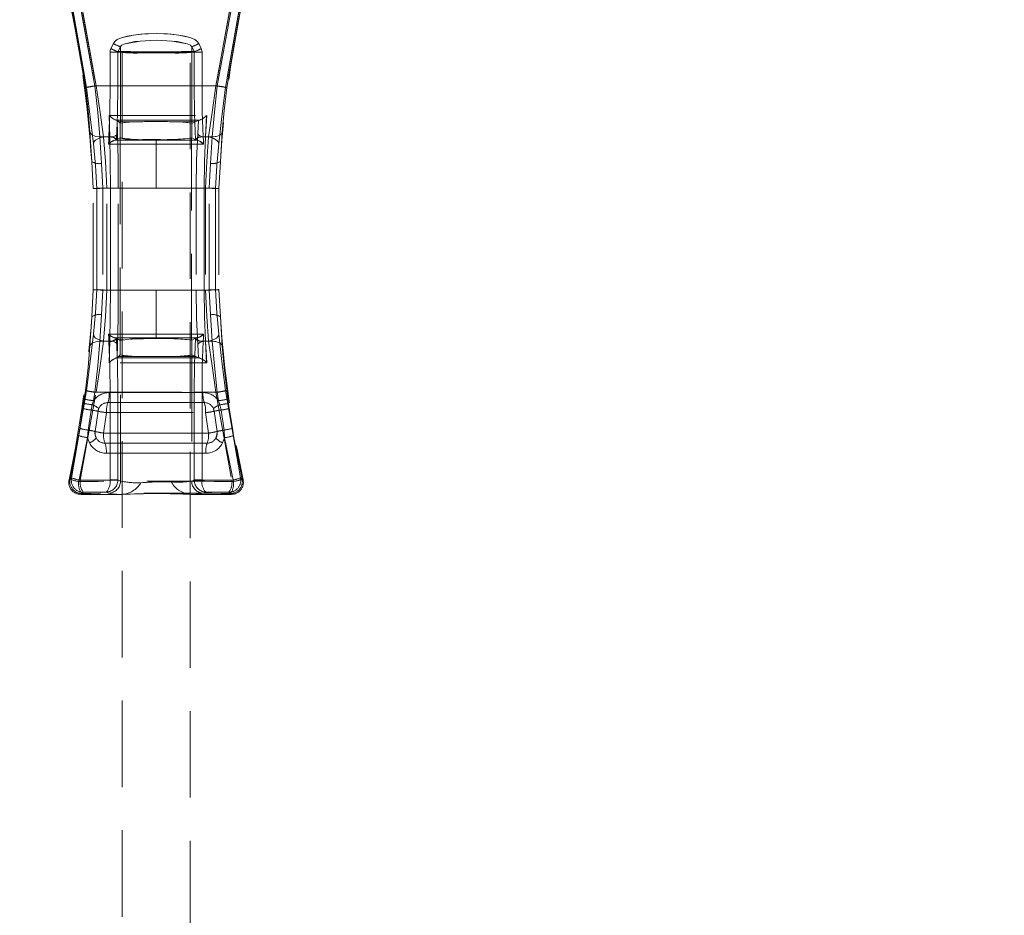
# Model space of a CAD drawing. Units: millimetres. Extents: x -33 to 507, y -3 to 297.
# Drawn here: x 162 to 177, y 233 to 246 of the extents above; entities that cross this region are included whole.
import ezdxf

# ---------------------------------------------------------------- set-up
doc = ezdxf.new("R2010")
doc.units = ezdxf.units.MM
doc.linetypes.add('HIDDEN', pattern=[1.905, 1.27, -0.635])
doc.layers.add('FORMAT', color=7, linetype='Continuous')
doc.styles.add('SLDTEXTSTYLE3', font='TXT', dxfattribs={"width": 0.75})
doc.dimstyles.new('SLDDIMSTYLE0', dxfattribs={"dimtxt": 3, "dimasz": 3, "dimexe": 0, "dimexo": 0.0625, "dimgap": 0.75, "dimtad": 2, "dimlfac": 10, "dimrnd": 1e-09, "dimzin": 12, "dimdsep": 46, "dimtxsty": 'SLDTEXTSTYLE3', "dimsah": 1, "dimcen": 0.09, "dimadec": 0, "dimazin": 3, "dimtfac": 1, "dimtofl": 0, "dimtmove": 0, "dimatfit": 3, "dimfxl": 0, "dimfrac": 2, "dimtolj": 1, "dimtzin": 12, "dimarcsym": 0})

# ---------------------------------------------------------------- blocks, each defined once
blk = doc.blocks.new('_D')
at = {"layer": 'FORMAT'}
for p, q in [((153.404, 248.784), (153.404, 261.123)), ((253.404, 245.494), (253.404, 261.123)), ((153.404, 260.123), (253.404, 260.123))]:
    blk.add_line(p, q, dxfattribs=at)
for points in [[(153.404, 260.123), (156.404, 259.373), (156.404, 260.873)], [(253.404, 260.123), (250.404, 260.873), (250.404, 259.373)]]:
    blk.add_solid(points, dxfattribs=at)
at = {"layer": 'FORMAT', "insert": (198.764, 263.99, 0.01), "char_height": 3, "attachment_point": 1, "style": 'SLDTEXTSTYLE3'}
blk.add_mtext('1000', dxfattribs=at)

msp = doc.modelspace()

# ---------------------------------------------------------------- linework, layer by layer
at = {"color": 7, "linetype": 'HIDDEN', "lineweight": 0}
for p, q in [((163.0804, 244.9019), (162.838, 246.2795)), ((163.0804, 244.9019), (162.838, 246.2795)), ((163.0987, 244.902), (162.8526, 246.2978)), ((162.8526, 246.2978), (163.0987, 244.902)), ((163.2386, 244.925), (162.9934, 246.2758)), ((162.9934, 246.2758), (163.2386, 244.925)), ((164.9983, 244.925), (165.2436, 246.2758)), ((165.2436, 246.2758), (164.9984, 244.925)), ((165.3844, 246.2978), (165.1383, 244.902)), ((165.1383, 244.902), (165.3844, 246.2978)), ((165.1566, 244.9019), (165.399, 246.2795)), ((165.3989, 246.2795), (165.1566, 244.9019)), ((163.2195, 244.925), (162.9792, 246.2525)), ((162.9793, 246.2525), (163.2196, 244.925)), ((165.0174, 244.925), (165.2577, 246.2525)), ((165.0174, 244.925), (165.2577, 246.2525)), ((163.4556, 245.473), (163.4922, 245.5461)), ((163.4923, 245.5461), (163.4557, 245.473)), ((164.7813, 245.473), (164.7447, 245.5461)), ((164.7447, 245.5461), (164.7813, 245.473)), ((163.4433, 245.4208), (163.4433, 244.925)), ((163.4433, 245.4208), (163.5579, 245.4208)), ((163.4433, 244.925), (163.4433, 245.4208)), ((163.5579, 245.4208), (163.4433, 245.4208)), ((163.5936, 245.4208), (163.5579, 245.4208)), ((163.5579, 245.4208), (163.5579, 244.925)), ((163.5579, 244.925), (163.5579, 245.4208)), ((163.5936, 245.4208), (163.5579, 245.4208)), ((163.5955, 245.5018), (163.5597, 245.4287)), ((163.5955, 245.5018), (163.5597, 245.4287)), ((163.5955, 245.4287), (163.5597, 245.4287)), ((163.5597, 245.4287), (163.5955, 245.4287)), ((163.5955, 245.5018), (163.5834, 245.5051)), ((163.5955, 245.4195), (163.5936, 245.4208)), ((163.5955, 245.4195), (163.5936, 245.4208)), ((163.5955, 245.5018), (163.5955, 245.4287)), ((163.5955, 245.5018), (163.5955, 245.4287)), ((163.5955, 244.3777), (163.5955, 245.4195)), ((163.5955, 244.3777), (163.5955, 245.4195)), ((163.6185, 245.4195), (164.1185, 245.4195)), ((163.6185, 245.4195), (163.6185, 215.4195)), ((163.9319, 245.4277), (164.3051, 245.4277)), ((163.9319, 245.4277), (164.3051, 245.4277)), ((164.1185, 245.4195), (164.6185, 245.4195)), ((164.6185, 215.4195), (164.6185, 245.4195)), ((164.6415, 245.4287), (164.6415, 245.5018)), ((164.6773, 245.4287), (164.6415, 245.5018)), ((164.6415, 245.4287), (164.6415, 245.5018)), ((164.6773, 245.4287), (164.6415, 245.5018)), ((164.6415, 245.4287), (164.6773, 245.4287)), ((164.6415, 245.4287), (164.6773, 245.4287)), ((164.6434, 245.4208), (164.6415, 245.4195)), ((164.6433, 245.4208), (164.6415, 245.4195)), ((164.6415, 245.4195), (164.6415, 244.3777)), ((164.6415, 245.4195), (164.6415, 244.3777)), ((164.6791, 245.4208), (164.6433, 245.4208)), ((164.6791, 245.4208), (164.6434, 245.4208)), ((164.6791, 244.925), (164.6791, 245.4208)), ((164.6791, 245.4208), (164.7937, 245.4208)), ((164.6791, 245.4208), (164.6791, 244.925)), ((164.7937, 245.4208), (164.6791, 245.4208)), ((164.7937, 244.925), (164.7937, 245.4208)), ((164.7937, 245.4208), (164.7937, 244.925)), ((165.0174, 244.925), (163.2195, 244.925)), ((163.2196, 244.925), (165.0174, 244.925)), ((163.4433, 244.925), (163.2386, 244.925)), ((163.2386, 244.925), (163.4433, 244.925)), ((163.5579, 244.925), (163.4433, 244.925)), ((163.5579, 244.925), (163.4433, 244.925)), ((164.7937, 244.925), (164.6791, 244.925)), ((164.6791, 244.925), (164.7937, 244.925)), ((164.9984, 244.925), (164.7937, 244.925)), ((164.7937, 244.925), (164.9983, 244.925)), ((163.438, 244.175), (163.429, 244.4928)), ((163.4381, 244.175), (163.4291, 244.4928)), ((163.5327, 244.4213), (163.5428, 244.4213)), ((163.5456, 244.4188), (163.551, 244.2243)), ((163.5661, 244.4004), (163.5456, 244.4188)), ((163.5456, 244.4188), (163.551, 244.2243)), ((163.8949, 244.3989), (163.5661, 244.4004)), ((163.5661, 244.4004), (163.593, 244.3762)), ((163.8949, 244.3989), (163.5661, 244.4004)), ((163.5955, 244.3777), (163.593, 244.3762)), ((163.593, 244.1637), (163.593, 244.3762)), ((163.593, 244.1637), (163.593, 244.3762)), ((164.7023, 244.4006), (164.3421, 244.3989)), ((164.7023, 244.4006), (164.3421, 244.3989)), ((164.6461, 244.375), (164.6415, 244.3777)), ((164.6461, 244.375), (164.7023, 244.4006)), ((164.6461, 244.375), (164.6461, 244.1624)), ((164.6462, 244.375), (164.6462, 244.1624)), ((164.7023, 244.4006), (164.7425, 244.419)), ((164.7319, 244.2243), (164.7425, 244.419)), ((164.7319, 244.2243), (164.7425, 244.419)), ((164.7558, 244.4213), (164.7425, 244.419)), ((164.7557, 244.4213), (164.7425, 244.419)), ((164.7475, 244.4213), (164.7557, 244.4213)), ((164.8617, 244.4928), (164.8453, 244.175)), ((164.8616, 244.4928), (164.8453, 244.175)), ((163.147, 244.2452), (163.1739, 243.8166)), ((163.1739, 243.8166), (163.147, 244.2452)), ((165.09, 244.2452), (165.0631, 243.8166)), ((163.198, 244.0739), (163.2102, 244.1066)), ((163.4381, 244.175), (163.294, 244.175)), ((163.294, 244.175), (163.3189, 243.7868)), ((163.294, 244.175), (163.3189, 243.7868)), ((163.438, 244.175), (163.294, 244.175)), ((163.3469, 244.175), (163.4265, 244.175)), ((163.347, 244.175), (163.4265, 244.175)), ((163.4239, 244.125), (163.4214, 244.0706)), ((163.424, 244.125), (163.4215, 244.0706)), ((163.4265, 244.175), (163.4239, 244.125)), ((163.4265, 244.175), (163.424, 244.125)), ((163.4267, 244.1805), (163.4265, 244.175)), ((164.1185, 244.128), (163.5183, 244.1281)), ((164.1185, 244.128), (163.5183, 244.1281)), ((163.5381, 244.1308), (163.5398, 244.1315)), ((163.5398, 244.1315), (163.593, 244.1637)), ((163.593, 244.1637), (163.5935, 244.1632)), ((163.593, 244.1637), (163.5935, 244.1632)), ((163.5935, 244.1632), (163.5935, 241.1867)), ((163.5936, 244.1632), (163.5936, 241.1867)), ((163.9191, 244.1387), (164.1185, 244.1369)), ((164.1185, 244.1369), (164.1185, 244.128)), ((164.1185, 244.128), (164.1185, 244.1369)), ((164.7187, 244.1281), (164.1185, 244.128)), ((164.7187, 244.1281), (164.1185, 244.128)), ((164.1185, 244.128), (164.1185, 244.071)), ((164.1185, 244.128), (164.1185, 244.071)), ((164.64, 244.1596), (164.6461, 244.1624)), ((164.64, 241.1903), (164.64, 244.1596)), ((164.64, 241.1903), (164.64, 244.1596)), ((164.6461, 244.1624), (164.6972, 244.1315)), ((164.6972, 244.1315), (164.6988, 244.1308)), ((164.7069, 244.1293), (164.7187, 244.1281)), ((164.8105, 244.175), (164.8102, 244.1805)), ((164.813, 244.125), (164.8105, 244.175)), ((164.8105, 244.175), (164.89, 244.175)), ((164.813, 244.125), (164.8105, 244.175)), ((164.8105, 244.175), (164.89, 244.175)), ((164.8155, 244.0706), (164.813, 244.125)), ((164.8155, 244.0706), (164.813, 244.125)), ((164.8453, 244.175), (164.943, 244.175)), ((164.8453, 244.175), (164.943, 244.175)), ((164.918, 243.7868), (164.943, 244.175)), ((164.9181, 243.7868), (164.943, 244.175)), ((163.4214, 244.0706), (164.1185, 244.071)), ((163.4215, 244.0706), (164.1185, 244.071)), ((164.1185, 243.425), (164.1185, 244.071)), ((164.1185, 244.071), (164.8155, 244.0706)), ((164.1185, 243.425), (164.1185, 244.071)), ((164.1185, 244.071), (164.8155, 244.0706)), ((163.1969, 243.4176), (163.1739, 243.8166)), ((165.0631, 243.8166), (165.04, 243.4176)), ((163.3189, 243.7868), (163.3392, 243.425)), ((163.3189, 243.7868), (163.3392, 243.425)), ((164.8977, 243.425), (164.918, 243.7868)), ((164.8978, 243.425), (164.9181, 243.7868)), ((163.1969, 241.9323), (163.1969, 243.4176)), ((163.2474, 243.4173), (163.2616, 243.4184)), ((163.2474, 241.9326), (163.2474, 243.4173)), ((163.2474, 243.4173), (163.2474, 241.9326)), ((163.3392, 243.425), (163.4487, 243.425)), ((163.3392, 243.425), (163.3392, 241.925)), ((163.3392, 243.425), (163.4487, 243.425)), ((163.3392, 243.425), (163.3392, 241.925)), ((164.1185, 243.425), (163.3947, 243.425)), ((163.3947, 241.925), (163.3947, 243.425)), ((163.3948, 241.925), (163.3948, 243.425)), ((163.3948, 243.425), (164.1185, 243.425)), ((163.5635, 243.425), (163.4487, 243.425)), ((163.4487, 241.925), (163.4487, 243.425)), ((163.5634, 243.425), (163.4487, 243.425)), ((163.4487, 243.425), (163.4487, 241.925)), ((163.5634, 241.925), (163.5634, 243.425)), ((163.5635, 241.925), (163.5635, 243.425)), ((164.1185, 243.425), (164.8422, 243.425)), ((164.8422, 243.425), (164.1185, 243.425)), ((164.7076, 243.425), (164.7076, 241.925)), ((164.8226, 243.425), (164.7076, 243.425)), ((164.7076, 243.425), (164.7076, 241.925)), ((164.8225, 243.425), (164.7076, 243.425)), ((164.8225, 241.925), (164.8225, 243.425)), ((164.8226, 243.425), (164.8978, 243.425)), ((164.8226, 243.425), (164.8226, 241.925)), ((164.8422, 243.425), (164.8422, 241.925)), ((164.8422, 243.425), (164.8422, 241.925)), ((164.8977, 241.925), (164.8977, 243.425)), ((164.8978, 241.925), (164.8978, 243.425)), ((164.9896, 243.4173), (164.9896, 241.9326)), ((164.9896, 241.9326), (164.9896, 243.4173)), ((165.04, 243.4176), (165.04, 241.9323)), ((163.1739, 241.5333), (163.1969, 241.9323)), ((163.2474, 241.9326), (163.2616, 241.9316)), ((163.3392, 241.925), (163.3189, 241.5631)), ((163.3392, 241.925), (163.3189, 241.5631)), ((163.4487, 241.925), (163.3392, 241.925)), ((163.4487, 241.925), (163.3392, 241.925)), ((163.3947, 241.925), (164.1185, 241.925)), ((164.1185, 241.925), (163.3948, 241.925)), ((163.4487, 241.925), (163.5635, 241.925)), ((163.5634, 241.925), (163.4487, 241.925)), ((164.1185, 241.2789), (164.1185, 241.925)), ((164.1185, 241.925), (164.8422, 241.925)), ((164.1185, 241.2789), (164.1185, 241.925)), ((164.1185, 241.925), (164.8422, 241.925)), ((164.7076, 241.925), (164.8226, 241.925)), ((164.7076, 241.925), (164.8225, 241.925)), ((164.8226, 241.925), (164.8978, 241.925)), ((164.918, 241.5631), (164.8977, 241.925)), ((164.9181, 241.5631), (164.8978, 241.925)), ((165.04, 241.9323), (165.0631, 241.5333)), ((163.1739, 241.5333), (163.147, 241.1047)), ((163.147, 241.1047), (163.1739, 241.5333)), ((163.3189, 241.5631), (163.294, 241.175)), ((163.3189, 241.5631), (163.294, 241.175)), ((164.943, 241.175), (164.918, 241.5631)), ((164.943, 241.175), (164.9181, 241.5631)), ((165.0631, 241.5333), (165.09, 241.1047)), ((163.198, 241.276), (163.2102, 241.2433)), ((164.1185, 241.2789), (163.4214, 241.2793)), ((163.4214, 241.2793), (163.4239, 241.225)), ((164.1185, 241.2789), (163.4215, 241.2793)), ((163.4215, 241.2793), (163.424, 241.225)), ((163.4239, 241.225), (163.4265, 241.175)), ((163.424, 241.225), (163.4265, 241.175)), ((163.5183, 241.2219), (164.1185, 241.2219)), ((163.5183, 241.2219), (164.1185, 241.2219)), ((163.5398, 241.2185), (163.5381, 241.2191)), ((163.593, 241.1862), (163.5398, 241.2185)), ((164.8155, 241.2793), (164.1185, 241.2789)), ((164.8155, 241.2793), (164.1185, 241.2789)), ((164.1185, 241.2789), (164.1185, 241.2219)), ((164.1185, 241.2789), (164.1185, 241.2219)), ((164.1185, 241.2219), (164.1185, 241.213)), ((164.1185, 241.2219), (164.7187, 241.2219)), ((164.1185, 241.2219), (164.7187, 241.2219)), ((164.1185, 241.2219), (164.1185, 241.213)), ((164.6972, 241.2185), (164.6461, 241.1875)), ((164.6972, 241.2185), (164.6988, 241.2191)), ((164.8105, 241.175), (164.813, 241.225)), ((164.8105, 241.175), (164.813, 241.225)), ((164.813, 241.225), (164.8155, 241.2793)), ((164.813, 241.225), (164.8155, 241.2793)), ((163.147, 241.1047), (163.1627, 241.1318)), ((163.294, 241.175), (163.4381, 241.175)), ((163.294, 241.175), (163.438, 241.175)), ((163.3469, 241.175), (163.4265, 241.175)), ((163.4265, 241.175), (163.347, 241.175)), ((163.4265, 241.175), (163.4267, 241.1695)), ((163.429, 240.8571), (163.438, 241.175)), ((163.4291, 240.8571), (163.4381, 241.175)), ((163.5456, 240.9311), (163.551, 241.1256)), ((163.5456, 240.9311), (163.551, 241.1256)), ((163.593, 241.1862), (163.5935, 241.1867)), ((163.593, 241.1862), (163.593, 240.9737)), ((163.593, 241.1862), (163.593, 240.9737)), ((164.64, 241.1903), (164.6461, 241.1875)), ((164.6461, 240.975), (164.6461, 241.1875)), ((164.6462, 240.975), (164.6462, 241.1875)), ((164.7319, 241.1257), (164.7425, 240.9309)), ((164.7319, 241.1257), (164.7425, 240.9309)), ((164.8102, 241.1695), (164.8105, 241.175)), ((164.8105, 241.175), (164.89, 241.175)), ((164.89, 241.175), (164.8105, 241.175)), ((164.8453, 241.175), (164.8617, 240.8571)), ((164.943, 241.175), (164.8453, 241.175)), ((164.8453, 241.175), (164.8616, 240.8571)), ((164.8453, 241.175), (164.943, 241.175)), ((163.5328, 240.9286), (163.5196, 240.9242)), ((163.5327, 240.9286), (163.5428, 240.9286)), ((163.5661, 240.9495), (163.5456, 240.9311)), ((163.593, 240.9737), (163.5661, 240.9495)), ((163.8949, 240.951), (163.5661, 240.9495)), ((163.8949, 240.951), (163.5661, 240.9495)), ((163.5955, 240.9722), (163.593, 240.9737)), ((163.5955, 239.1192), (163.5955, 240.9722)), ((163.5955, 239.1192), (163.5955, 240.9722)), ((164.7023, 240.9493), (164.3421, 240.951)), ((164.7023, 240.9493), (164.3421, 240.951)), ((164.6461, 240.975), (164.6415, 240.9722)), ((164.6415, 240.9722), (164.6415, 239.1192)), ((164.6415, 240.9722), (164.6415, 239.1192)), ((164.6462, 240.975), (164.6461, 240.975)), ((164.7023, 240.9493), (164.6461, 240.975)), ((164.7425, 240.9309), (164.7023, 240.9493)), ((164.7558, 240.9286), (164.7425, 240.9309)), ((164.7557, 240.9286), (164.7425, 240.9309)), ((164.7475, 240.9286), (164.7557, 240.9286)), ((162.8776, 239.1675), (163.0987, 240.448)), ((163.0987, 240.448), (162.8776, 239.1675)), ((163.0061, 239.1312), (163.2386, 240.425)), ((163.0062, 239.1312), (163.2386, 240.425)), ((163.0544, 240.2608), (163.0635, 240.3245)), ((163.0544, 240.2608), (163.0635, 240.3245)), ((163.0635, 240.3245), (163.0804, 240.448)), ((163.0635, 240.3245), (163.0804, 240.448)), ((163.0987, 240.448), (163.112, 240.4446)), ((163.2196, 240.425), (163.2018, 240.3002)), ((163.2195, 240.425), (163.2018, 240.3002)), ((163.2195, 240.425), (165.0174, 240.425)), ((163.2196, 240.425), (165.0174, 240.425)), ((163.4433, 240.425), (163.2386, 240.425)), ((163.4433, 240.425), (163.2386, 240.425)), ((164.807, 240.4208), (163.4299, 240.4208)), ((163.43, 240.4208), (164.8071, 240.4208)), ((163.4433, 240.425), (163.5579, 240.425)), ((163.4433, 240.425), (163.4433, 239.138)), ((163.5579, 240.425), (163.4433, 240.425)), ((163.4433, 239.138), (163.4433, 240.425)), ((163.5579, 240.425), (163.5579, 239.138)), ((163.5579, 239.138), (163.5579, 240.425)), ((164.6791, 239.138), (164.6791, 240.425)), ((164.6791, 240.425), (164.7937, 240.425)), ((164.6791, 240.425), (164.7937, 240.425)), ((164.6791, 240.425), (164.6791, 239.138)), ((164.7937, 239.138), (164.7937, 240.425)), ((164.7937, 240.425), (164.9984, 240.425)), ((164.9983, 240.425), (164.7937, 240.425)), ((164.7937, 240.425), (164.7937, 239.138)), ((164.9983, 240.425), (165.2308, 239.1312)), ((164.9984, 240.425), (165.2308, 239.1312)), ((165.0352, 240.3002), (165.0174, 240.425)), ((165.0352, 240.3002), (165.0174, 240.425)), ((165.1383, 240.448), (165.3594, 239.1675)), ((165.3594, 239.1675), (165.1383, 240.448)), ((165.1566, 240.448), (165.1735, 240.3245)), ((165.1566, 240.448), (165.1735, 240.3245)), ((165.1735, 240.3245), (165.1826, 240.2608)), ((165.1735, 240.3245), (165.1825, 240.2608)), ((162.9974, 239.8953), (163.0435, 240.1865)), ((163.0436, 240.1865), (162.9975, 239.8953)), ((163.0435, 240.1865), (163.0544, 240.2608)), ((163.0436, 240.1865), (163.0544, 240.2608)), ((163.1806, 240.2409), (163.1634, 240.1631)), ((163.1806, 240.2409), (163.1634, 240.1631)), ((163.2018, 240.3002), (163.1806, 240.2409)), ((163.2018, 240.3002), (163.1806, 240.2409)), ((163.266, 240.145), (163.2772, 240.1851)), ((164.8262, 240.2729), (163.4108, 240.2729)), ((163.4108, 240.2729), (164.8261, 240.2729)), ((164.9598, 240.1851), (164.971, 240.145)), ((165.0564, 240.2409), (165.0352, 240.3002)), ((165.0564, 240.2409), (165.0352, 240.3002)), ((165.0736, 240.1631), (165.0564, 240.2409)), ((165.0735, 240.1631), (165.0564, 240.2409)), ((165.1825, 240.2608), (165.1934, 240.1865)), ((165.1826, 240.2608), (165.1935, 240.1865)), ((165.1934, 240.1865), (165.2395, 239.8953)), ((165.2396, 239.8953), (165.1935, 240.1865)), ((163.1634, 240.1631), (163.1191, 239.8686)), ((163.1634, 240.1631), (163.1191, 239.8686)), ((163.2232, 239.8476), (163.266, 240.145)), ((163.3917, 240.125), (163.3471, 239.825)), ((163.3917, 240.125), (163.3471, 239.825)), ((163.3917, 240.125), (164.8453, 240.125)), ((163.3917, 240.125), (164.8453, 240.125)), ((164.8899, 239.825), (164.8453, 240.125)), ((164.8898, 239.825), (164.8453, 240.125)), ((164.971, 240.145), (165.0138, 239.8476)), ((165.1179, 239.8686), (165.0735, 240.1631)), ((165.1179, 239.8686), (165.0736, 240.1631)), ((162.9788, 239.7868), (162.9974, 239.8953)), ((162.9789, 239.7868), (162.9975, 239.8953)), ((165.2395, 239.8953), (165.2581, 239.7868)), ((165.2396, 239.8953), (165.2581, 239.7868)), ((162.8551, 239.1495), (162.9788, 239.7868)), ((162.9789, 239.7868), (162.8552, 239.1495)), ((163.1128, 239.7569), (162.9827, 239.113)), ((163.1128, 239.7569), (162.9828, 239.113)), ((163.1191, 239.8686), (163.1128, 239.7569)), ((163.1191, 239.8686), (163.1128, 239.7569)), ((163.1128, 239.7569), (163.1409, 239.681)), ((163.1128, 239.7569), (163.1408, 239.681)), ((164.8899, 239.825), (163.3471, 239.825)), ((163.3471, 239.825), (164.8898, 239.825)), ((165.1242, 239.7569), (165.0961, 239.681)), ((165.0961, 239.681), (165.1241, 239.7569)), ((165.1242, 239.7569), (165.1179, 239.8686)), ((165.1241, 239.7569), (165.1179, 239.8686)), ((165.2542, 239.113), (165.1241, 239.7569)), ((165.2542, 239.113), (165.1242, 239.7569)), ((165.3818, 239.1495), (165.2581, 239.7868)), ((165.2581, 239.7868), (165.3818, 239.1495)), ((163.3674, 239.6771), (164.8696, 239.6771)), ((164.8695, 239.6771), (163.3674, 239.6771)), ((164.8493, 239.5292), (163.3877, 239.5292)), ((163.3877, 239.5292), (164.8492, 239.5292)), ((162.8401, 239.1374), (162.8776, 239.1675)), ((162.8776, 239.1675), (162.8401, 239.1374)), ((165.3594, 239.1675), (165.3969, 239.1374)), ((165.3969, 239.1374), (165.3594, 239.1675)), ((162.8552, 239.1495), (162.8401, 239.1374)), ((162.8401, 239.1374), (162.8551, 239.1495)), ((163.0061, 239.1312), (163.4432, 239.135)), ((163.4432, 239.135), (163.0062, 239.1312)), ((163.4433, 239.138), (163.4432, 239.135)), ((163.4433, 239.138), (163.4432, 239.135)), ((163.5579, 239.138), (163.4433, 239.138)), ((163.4433, 239.138), (163.5579, 239.138)), ((163.5577, 239.131), (163.5579, 239.138)), ((163.5578, 239.131), (163.5579, 239.138)), ((163.5579, 239.138), (163.5955, 239.1192)), ((163.5955, 239.1192), (163.5579, 239.138)), ((164.6415, 239.1192), (164.6791, 239.138)), ((164.6791, 239.138), (164.6415, 239.1192)), ((164.7937, 239.138), (164.6791, 239.138)), ((164.6791, 239.138), (164.6793, 239.131)), ((164.6792, 239.131), (164.6791, 239.138)), ((164.6791, 239.138), (164.7937, 239.138)), ((164.7938, 239.135), (164.7937, 239.138)), ((164.7937, 239.135), (164.7937, 239.138)), ((164.7937, 239.135), (165.2308, 239.1312)), ((165.2308, 239.1312), (164.7938, 239.135)), ((165.3969, 239.1374), (165.3818, 239.1495)), ((165.3818, 239.1495), (165.3969, 239.1374)), ((163.0121, 238.925), (163.0497, 238.9554)), ((163.0121, 238.925), (163.0496, 238.9554)), ((163.0272, 238.9372), (163.0121, 238.925)), ((163.0121, 238.925), (163.6101, 238.925)), ((163.3897, 238.9586), (163.0496, 238.9554)), ((163.3897, 238.9586), (163.0497, 238.9554)), ((163.4202, 238.9434), (163.3897, 238.9586)), ((163.4201, 238.9434), (163.3897, 238.9586)), ((164.641, 238.925), (165.2249, 238.925)), ((164.8473, 238.9586), (164.8168, 238.9434)), ((164.8473, 238.9586), (164.8168, 238.9434)), ((165.1873, 238.9554), (164.8473, 238.9586)), ((165.1873, 238.9554), (164.8473, 238.9586)), ((165.1873, 238.9554), (165.2249, 238.925)), ((165.1873, 238.9554), (165.2249, 238.925)), ((165.2249, 238.925), (165.2098, 238.9372)), ((165.2249, 238.925), (165.2098, 238.9372))]:
    msp.add_line(p, q, dxfattribs=at)
at = {"color": 7, "linetype": 'HIDDEN', "lineweight": 0, "flags": 128}
for points in [[(163.4922, 245.5461), (163.5149, 245.5783), (163.548, 245.6052), (163.5817, 245.6229), (163.6235, 245.6385), (163.7858, 245.6729), (163.9516, 245.6891), (164.1183, 245.694), (164.2302, 245.6918), (164.3427, 245.6849), (164.4509, 245.6729), (164.5403, 245.6575), (164.6133, 245.6386), (164.6551, 245.6229), (164.6888, 245.6052), (164.722, 245.5783), (164.7447, 245.5461)], [(164.7447, 245.5461), (164.722, 245.5783), (164.6889, 245.6052), (164.6552, 245.6229), (164.6133, 245.6386), (164.4509, 245.6729), (164.285, 245.6891), (164.1183, 245.694), (164.0063, 245.6918), (163.8939, 245.6849), (163.7859, 245.6729), (163.6965, 245.6574), (163.6235, 245.6385), (163.5817, 245.6229), (163.548, 245.6052), (163.5149, 245.5783), (163.4923, 245.5461)], [(163.5955, 245.5018), (163.6009, 245.5105), (163.6132, 245.5214), (163.6634, 245.5443), (163.806, 245.5752), (164.1183, 245.5955), (164.3539, 245.5845), (164.5735, 245.5443), (164.6238, 245.5214), (164.6361, 245.5106), (164.6415, 245.5018)], [(163.5955, 245.5018), (163.6008, 245.5105), (163.6132, 245.5214), (163.6634, 245.5443), (163.8827, 245.5845), (164.1183, 245.5955), (164.4308, 245.5752), (164.5734, 245.5443), (164.6237, 245.5214), (164.6361, 245.5106), (164.6415, 245.5018)], [(164.7075, 245.5282), (164.7129, 245.5307), (164.7447, 245.5461)], [(163.4557, 245.473), (163.4464, 245.4476), (163.4433, 245.4208)], [(163.4556, 245.473), (163.4464, 245.4476), (163.4433, 245.4208)], [(163.5579, 245.4208), (163.5583, 245.4248), (163.5597, 245.4287)], [(163.5579, 245.4208), (163.5583, 245.4248), (163.5597, 245.4287)], [(163.5936, 245.4208), (163.5941, 245.4249), (163.5955, 245.4287)], [(163.5936, 245.4208), (163.5941, 245.4249), (163.5955, 245.4287)], [(164.6415, 245.4287), (164.6429, 245.4249), (164.6434, 245.4208)], [(164.6415, 245.4287), (164.6429, 245.4249), (164.6433, 245.4208)], [(164.6791, 245.4208), (164.6787, 245.4248), (164.6773, 245.4287)], [(164.6773, 245.4287), (164.6786, 245.4248), (164.6791, 245.4208)], [(164.7937, 245.4208), (164.7906, 245.4476), (164.7813, 245.473)], [(164.7937, 245.4208), (164.7906, 245.4476), (164.7813, 245.473)], [(163.0804, 244.9019), (163.1201, 244.5632), (163.147, 244.2452)], [(163.147, 244.2452), (163.12, 244.5632), (163.0804, 244.9019)], [(163.198, 244.0739), (163.1527, 244.473), (163.0987, 244.902)], [(163.0987, 244.902), (163.1527, 244.473), (163.1979, 244.0739)], [(163.2195, 244.925), (163.2624, 244.5383), (163.294, 244.175)], [(163.2196, 244.925), (163.2624, 244.5383), (163.294, 244.175)], [(163.347, 244.175), (163.2965, 244.5362), (163.2386, 244.925)], [(163.3469, 244.175), (163.2965, 244.5362), (163.2386, 244.925)], [(163.4433, 244.925), (163.4391, 244.54), (163.4267, 244.1805)], [(163.4433, 244.925), (163.4391, 244.54), (163.4268, 244.1805)], [(163.5398, 244.1315), (163.5533, 244.5148), (163.5579, 244.925)], [(163.5579, 244.925), (163.5533, 244.5148), (163.5398, 244.1315)], [(164.6972, 244.1315), (164.6837, 244.5148), (164.6791, 244.925)], [(164.6791, 244.925), (164.6837, 244.5148), (164.6972, 244.1315)], [(164.8102, 244.1805), (164.7979, 244.5401), (164.7937, 244.925)], [(164.8102, 244.1805), (164.7979, 244.5401), (164.7937, 244.925)], [(164.9984, 244.925), (164.9406, 244.5365), (164.89, 244.175)], [(164.9983, 244.925), (164.9405, 244.5365), (164.89, 244.175)], [(164.943, 244.175), (164.9746, 244.5383), (165.0174, 244.925)], [(164.943, 244.175), (164.9745, 244.5383), (165.0174, 244.925)], [(165.1383, 244.902), (165.0843, 244.4733), (165.039, 244.0739)], [(165.039, 244.0739), (165.0843, 244.4733), (165.1383, 244.902)], [(165.09, 244.2452), (165.1169, 244.5632), (165.1566, 244.9019)], [(165.1566, 244.9019), (165.1169, 244.5632), (165.09, 244.2452)], [(163.429, 244.4928), (164.1457, 244.4925), (164.8616, 244.4928)], [(163.4291, 244.4928), (164.1457, 244.4925), (164.8617, 244.4928)], [(163.5327, 244.4213), (163.541, 244.4202), (163.5456, 244.4188)], [(163.5411, 244.4202), (163.5417, 244.4201), (163.5456, 244.4188)], [(164.7476, 244.4213), (164.1455, 244.4214), (163.5428, 244.4213)], [(164.7475, 244.4213), (164.1454, 244.4214), (163.5428, 244.4213)], [(163.294, 244.175), (163.2329, 244.1826), (163.184, 244.201), (163.1586, 244.2214), (163.147, 244.2452)], [(164.943, 244.175), (165.004, 244.1826), (165.0529, 244.201), (165.0784, 244.2214), (165.09, 244.2452)], [(163.3469, 244.175), (163.2817, 244.1575), (163.2308, 244.1293), (163.2063, 244.1022), (163.1979, 244.0739)], [(163.3947, 243.425), (163.3743, 243.8142), (163.3469, 244.175)], [(163.3948, 243.425), (163.3744, 243.8142), (163.347, 244.175)], [(163.4267, 244.1805), (163.4717, 244.1767), (163.5103, 244.1637), (163.5308, 244.1487), (163.5398, 244.1315)], [(163.438, 244.175), (163.4836, 244.1784), (163.5224, 244.1914), (163.5427, 244.2067), (163.551, 244.2243)], [(163.4487, 243.425), (163.446, 243.8129), (163.438, 244.175)], [(163.4487, 243.425), (163.446, 243.8129), (163.4381, 244.175)], [(163.5182, 244.128), (163.53, 244.1293), (163.5381, 244.1308)], [(163.5183, 244.1281), (163.5307, 244.1294), (163.5382, 244.1308)], [(163.5635, 243.425), (163.5603, 243.8384), (163.551, 244.2243)], [(163.5634, 243.425), (163.5603, 243.8384), (163.551, 244.2243)], [(164.6972, 244.1315), (164.7107, 244.1531), (164.7418, 244.1703), (164.7746, 244.1783), (164.8102, 244.1805)], [(164.6988, 244.1308), (164.7069, 244.1293), (164.7187, 244.128)], [(164.7076, 243.425), (164.7138, 243.8383), (164.7319, 244.2243)], [(164.7076, 243.425), (164.7137, 243.8383), (164.7319, 244.2243)], [(164.8453, 244.175), (164.8008, 244.179), (164.7624, 244.1921), (164.7416, 244.2071), (164.7319, 244.2243)], [(164.8155, 244.0706), (164.7645, 244.1095), (164.7573, 244.1132)], [(164.8453, 244.175), (164.8283, 243.8129), (164.8225, 243.425)], [(164.8453, 244.175), (164.8284, 243.8129), (164.8226, 243.425)], [(164.89, 244.175), (164.8627, 243.8142), (164.8422, 243.425)], [(164.89, 244.175), (164.8626, 243.8142), (164.8422, 243.425)], [(164.9493, 244.1591), (164.9422, 244.1623), (164.89, 244.175)], [(164.89, 244.175), (164.9552, 244.1575), (165.0061, 244.1293), (165.0307, 244.1022), (165.039, 244.0739)], [(164.9985, 244.1819), (164.9917, 244.18), (164.943, 244.175)], [(163.1979, 244.0739), (163.227, 243.7581), (163.2474, 243.4173)], [(163.2474, 243.4173), (163.227, 243.7581), (163.198, 244.0739)], [(165.039, 244.0739), (165.01, 243.7581), (164.9896, 243.4173)], [(164.9896, 243.4173), (165.01, 243.7581), (165.039, 244.0739)], [(164.9022, 243.4222), (164.8987, 243.4223), (164.8422, 243.425)], [(163.2474, 241.9326), (163.227, 241.5919), (163.1979, 241.276)], [(163.198, 241.276), (163.227, 241.5919), (163.2474, 241.9326)], [(163.3469, 241.175), (163.3743, 241.5358), (163.3947, 241.925)], [(163.347, 241.175), (163.3744, 241.5358), (163.3948, 241.925)], [(163.438, 241.175), (163.446, 241.537), (163.4487, 241.925)], [(163.4381, 241.175), (163.446, 241.537), (163.4487, 241.925)], [(163.551, 241.1256), (163.5603, 241.5115), (163.5635, 241.925)], [(163.551, 241.1256), (163.5603, 241.5115), (163.5634, 241.925)], [(164.7076, 241.925), (164.7138, 241.5116), (164.7319, 241.1257)], [(164.7076, 241.925), (164.7137, 241.5116), (164.7319, 241.1257)], [(164.8225, 241.925), (164.8283, 241.5371), (164.8453, 241.175)], [(164.8226, 241.925), (164.8284, 241.5371), (164.8453, 241.175)], [(164.8998, 241.9276), (164.8923, 241.9273), (164.8422, 241.925)], [(164.8422, 241.925), (164.8626, 241.5358), (164.89, 241.175)], [(164.8422, 241.925), (164.8626, 241.5358), (164.89, 241.175)], [(164.9896, 241.9326), (165.01, 241.5919), (165.039, 241.276)], [(165.039, 241.276), (165.0099, 241.5919), (164.9896, 241.9326)], [(163.0987, 240.448), (163.1527, 240.8766), (163.198, 241.276)], [(163.1979, 241.276), (163.1527, 240.8766), (163.0987, 240.448)], [(163.3469, 241.175), (163.2817, 241.1924), (163.2308, 241.2207), (163.2063, 241.2477), (163.1979, 241.276)], [(163.5398, 241.2185), (163.5262, 241.1968), (163.4951, 241.1796), (163.4623, 241.1716), (163.4267, 241.1695)], [(163.5183, 241.2219), (163.5307, 241.2205), (163.5381, 241.2191)], [(163.5579, 240.425), (163.5533, 240.8351), (163.5398, 241.2185)], [(163.5579, 240.425), (163.5533, 240.8351), (163.5398, 241.2185)], [(163.6354, 241.1974), (163.6055, 241.1929), (163.5936, 241.1867)], [(164.6972, 241.2185), (164.6837, 240.8351), (164.6791, 240.425)], [(164.6972, 241.2185), (164.6837, 240.8351), (164.6791, 240.425)], [(164.8102, 241.1695), (164.7652, 241.1732), (164.7267, 241.1862), (164.7062, 241.2013), (164.6972, 241.2185)], [(164.6988, 241.2191), (164.7063, 241.2205), (164.7187, 241.2219)], [(164.7572, 241.2367), (164.7645, 241.2404), (164.8155, 241.2793)], [(164.89, 241.175), (164.9552, 241.1924), (165.0061, 241.2207), (165.0307, 241.2477), (165.039, 241.276)], [(165.039, 241.276), (165.0843, 240.8769), (165.1383, 240.448)], [(165.1383, 240.448), (165.0843, 240.8769), (165.039, 241.276)], [(163.147, 241.1047), (163.1201, 240.7867), (163.0804, 240.448)], [(163.0804, 240.448), (163.12, 240.7867), (163.147, 241.1047)], [(163.294, 241.175), (163.2329, 241.1673), (163.184, 241.1489), (163.1586, 241.1285), (163.147, 241.1047)], [(163.294, 241.175), (163.2624, 240.8116), (163.2195, 240.425)], [(163.294, 241.175), (163.2624, 240.8116), (163.2196, 240.425)], [(163.2386, 240.425), (163.2964, 240.8134), (163.347, 241.175)], [(163.2386, 240.425), (163.2964, 240.8134), (163.3469, 241.175)], [(163.4267, 241.1695), (163.4391, 240.8099), (163.4433, 240.425)], [(163.4268, 241.1695), (163.4391, 240.8099), (163.4433, 240.425)], [(163.551, 241.1256), (163.5382, 241.1477), (163.5072, 241.1652), (163.4741, 241.1731), (163.438, 241.175)], [(163.5394, 241.1457), (163.5427, 241.1432), (163.551, 241.1256)], [(164.8453, 241.175), (164.8008, 241.1709), (164.7624, 241.1578), (164.7416, 241.1428), (164.7319, 241.1257)], [(164.7937, 240.425), (164.7979, 240.8098), (164.8102, 241.1695)], [(164.7937, 240.425), (164.7979, 240.8098), (164.8102, 241.1695)], [(164.9493, 241.1908), (164.9422, 241.1876), (164.89, 241.175)], [(164.89, 241.175), (164.9405, 240.8137), (164.9984, 240.425)], [(164.89, 241.175), (164.9405, 240.8137), (164.9983, 240.425)], [(165.0174, 240.425), (164.9746, 240.8116), (164.943, 241.175)], [(164.9985, 241.168), (164.9917, 241.1699), (164.943, 241.175)], [(164.943, 241.175), (165.004, 241.1673), (165.0529, 241.1489), (165.0784, 241.1285), (165.09, 241.1047)], [(165.0174, 240.425), (164.9746, 240.8116), (164.943, 241.175)], [(165.1566, 240.448), (165.1169, 240.7867), (165.09, 241.1047)], [(165.09, 241.1047), (165.1169, 240.7867), (165.1566, 240.448)], [(163.5456, 240.9311), (163.5406, 240.9296), (163.5327, 240.9286)], [(163.5456, 240.9311), (163.5417, 240.9299), (163.5411, 240.9298)], [(163.5428, 240.9286), (164.1454, 240.9286), (164.7476, 240.9286)], [(163.5428, 240.9286), (164.1454, 240.9286), (164.7475, 240.9286)], [(164.8616, 240.8571), (164.1457, 240.8574), (163.429, 240.8571)], [(164.8617, 240.8571), (164.1457, 240.8574), (163.4291, 240.8571)], [(165.0534, 240.4329), (165.0463, 240.4318), (164.9984, 240.425)], [(163.2399, 239.753), (163.2236, 239.7998), (163.2232, 239.8476)], [(165.0138, 239.8476), (165.0133, 239.7996), (164.9971, 239.753)], [(163.6101, 238.925), (163.4794, 238.9335), (163.4201, 238.9434)], [(163.6102, 238.925), (163.4794, 238.9335), (163.4202, 238.9434)], [(164.8168, 238.9434), (164.7615, 238.9336), (164.641, 238.925)], [(164.8168, 238.9434), (164.7615, 238.9336), (164.641, 238.925)]]:
    msp.add_lwpolyline(points, dxfattribs=at)
at = {"color": 7, "linetype": 'HIDDEN', "lineweight": 0}
for centre, radius, start, end in [((146.2122, 242.675), 17, 3.85069, 12.19963), ((146.2123, 242.675), 17, 3.85069, 12.19963), ((182.0247, 242.675), 17, 167.80037, 176.14931), ((182.0247, 242.675), 17, 167.80037, 176.14931), ((163.7481, 245.9998), 0.5208, 240.57686, 252.9582), ((164.4888, 245.9997), 0.5208, 287.04123, 299.42372), ((163.7151, 245.938), 0.5325, 240.83378, 253.02462), ((163.7152, 245.938), 0.5325, 240.83442, 253.02398), ((163.6138, 245.4193), 0.0183, 137.5882, 179.30608), ((163.6003, 245.4262), 0.00541, 90.04438, 152.24229), ((163.6002, 245.4262), 0.00539, 89.91219, 152.37448), ((163.6136, 245.4193), 0.0182, 137.47395, 179.42033), ((163.8071, 247.3874), 1.9792, 263.86267, 272.54263), ((163.8071, 247.3872), 1.979, 263.86232, 272.54291), ((163.8591, 253.3634), 7.936, 268.13117, 270.52578), ((163.859, 253.3628), 7.9354, 268.13109, 270.52584), ((164.1185, 332.6533), 87.2434, 269.853149, 270.146851), ((164.1185, 332.6522), 87.2423, 269.853148, 270.146852), ((164.1185, 360.348), 114.9205, 269.906969, 270.093031), ((164.1185, 360.3509), 114.9233, 269.90697, 270.09303), ((164.3779, 253.3625), 7.9351, 269.47408, 271.86897), ((164.3779, 253.362), 7.9346, 269.47405, 271.86902), ((164.4299, 247.3887), 1.9805, 267.46046, 276.13432), ((164.4298, 247.3887), 1.9805, 267.46046, 276.13432), ((164.6232, 245.4193), 0.0183, 0.69392, 42.4118), ((164.6367, 245.4262), 0.00541, 27.75236, 89.96098), ((164.6367, 245.4262), 0.0054, 27.68823, 90.0251), ((164.6234, 245.4194), 0.018, 0.40979, 42.69593), ((164.522, 245.9377), 0.5322, 286.97237, 299.16923), ((164.5219, 245.9379), 0.5323, 286.97216, 299.16707), ((163.3541, 243.679), 1.2532, 96.16444, 102.61671), ((163.414, 243.4204), 1.5147, 96.64867, 102.01383), ((164.8592, 243.6406), 1.2919, 77.52294, 83.81455), ((164.8475, 243.4656), 1.4692, 77.8581, 83.36075), ((163.6234, 244.6638), 0.2589, 221.34968, 249.50115), ((163.6238, 244.6644), 0.2596, 221.38344, 249.45983), ((163.8572, 242.8064), 1.5929, 88.64211, 99.4541), ((163.8571, 242.8065), 1.5928, 88.64186, 99.45451), ((164.1185, 233.677), 10.7243, 88.80527, 91.19473), ((164.3798, 242.8059), 1.5934, 80.54765, 91.35598), ((164.3798, 242.806), 1.5934, 80.54741, 91.35622), ((164.6666, 244.6674), 0.2617, 289.90555, 318.16416), ((164.6671, 244.6668), 0.261, 289.86295, 318.19945), ((163.5626, 243.9429), 0.1904, 103.46821, 137.85818), ((163.563, 243.9423), 0.1911, 103.54063, 137.79228), ((163.4448, 244.0579), 0.1185, 37.97898, 98.86666), ((163.4447, 244.0579), 0.1184, 37.97073, 98.87281), ((163.9736, 246.4958), 2.3633, 260.74503, 273.51393), ((163.7088, 244.4699), 0.3276, 249.40295, 276.32313), ((164.2307, 247.5543), 3.4193, 268.12009, 276.87515), ((164.2306, 247.5543), 3.4192, 268.12002, 276.87521), ((164.7922, 244.0579), 0.1185, 81.13201, 142.02235), ((164.7922, 244.0579), 0.1185, 81.13261, 142.02385), ((164.6743, 243.9429), 0.1904, 42.14277, 76.53084), ((163.2802, 243.9662), 0.1835, 234.58074, 282.17391), ((164.9517, 243.9909), 0.2068, 260.64743, 302.59885), ((163.6165, 236.6827), 6.7479, 92.35513, 93.56501), ((163.6168, 236.677), 6.7537, 92.35564, 93.5645), ((163.5801, 238.4339), 4.9945, 92.12734, 93.82008), ((164.6567, 238.4315), 4.9969, 86.1804, 87.87242), ((164.62, 236.6745), 6.7562, 86.43582, 87.64428), ((164.6201, 236.6751), 6.7556, 86.43587, 87.64449), ((163.6174, 248.6829), 6.7637, 266.43629, 267.64347), ((163.6174, 248.6851), 6.7659, 266.43649, 267.64327), ((163.5805, 246.9225), 5.001, 266.18072, 267.87129), ((164.6565, 246.9225), 5.001, 272.12856, 273.8192), ((164.6193, 248.6884), 6.7691, 272.35702, 273.56312), ((164.6198, 248.6804), 6.7612, 272.35631, 273.56383), ((146.2123, 242.675), 17, 347.98939, 356.14931), ((146.2122, 242.675), 17, 347.98939, 356.14931), ((163.2802, 241.3837), 0.1835, 77.82687, 125.41847), ((164.9517, 241.359), 0.2068, 57.40115, 99.35257), ((182.0247, 242.675), 17, 183.85069, 192.01061), ((182.0247, 242.675), 17, 183.85069, 192.01061), ((163.5626, 241.407), 0.1904, 222.14277, 256.53084), ((163.563, 241.4076), 0.1911, 222.20689, 256.4602), ((163.4448, 241.292), 0.1185, 261.13247, 322.02465), ((163.4447, 241.292), 0.1185, 261.1313, 322.02582), ((163.9738, 238.8515), 2.366, 86.49338, 99.24765), ((164.0875, 233.3147), 7.8984, 89.77514, 92.48593), ((164.2307, 237.7972), 3.4177, 83.12281, 91.88195), ((164.2307, 237.7972), 3.4177, 83.12281, 91.88195), ((164.7922, 241.292), 0.1185, 217.98026, 278.86537), ((164.7922, 241.292), 0.1185, 217.98324, 278.86239), ((164.6744, 241.407), 0.1904, 283.46821, 317.85818), ((163.6238, 240.6855), 0.2596, 110.54528, 138.61144), ((163.679, 240.6184), 0.3456, 123.05589, 136.3147), ((163.8572, 242.5441), 1.5935, 260.54782, 271.35597), ((163.8571, 242.5439), 1.5933, 260.54722, 271.35641), ((164.1185, 251.673), 10.7243, 268.80527, 271.19473), ((164.3799, 242.5434), 1.5928, 268.64183, 279.45454), ((164.3798, 242.5434), 1.5928, 268.64183, 279.45454), ((164.6666, 240.6825), 0.2617, 41.83729, 70.093), ((164.6671, 240.6831), 0.261, 41.80052, 70.13708), ((163.3324, 241.4495), 1.1567, 256.55739, 263.51669), ((163.3541, 241.6709), 1.2532, 257.38329, 263.83556), ((163.3777, 241.7088), 1.2913, 257.5217, 263.81579), ((163.4313, 240.1421), 0.2787, 90.27135, 145.4416), ((163.4312, 240.1421), 0.2787, 90.27273, 145.44022), ((163.0692, 240.3922), 0.3618, 340.73895, 4.52347), ((163.0694, 240.3922), 0.3617, 340.73297, 4.52945), ((165.1678, 240.3922), 0.3618, 175.47653, 199.26105), ((165.1677, 240.3922), 0.3618, 175.47153, 199.26151), ((164.8056, 240.1419), 0.2788, 34.57648, 89.70933), ((164.8056, 240.1419), 0.2788, 34.57661, 89.71043), ((164.8592, 241.7091), 1.2917, 276.18497, 282.47754), ((164.8475, 241.8843), 1.4692, 276.63925, 282.1419), ((164.87, 241.6466), 1.3565, 276.99588, 282.9292), ((163.2878, 241.1191), 0.9641, 255.32073, 262.58421), ((163.61, 243.3664), 3.1548, 259.85786, 262.17756), ((163.0819, 239.9585), 0.2992, 49.23414, 70.7306), ((163.0818, 239.9584), 0.2993, 49.23612, 70.72556), ((163.4146, 240.125), 0.15, 156.38412, 172.31962), ((163.411, 240.1271), 0.1458, 90.05144, 156.57691), ((163.4109, 240.1271), 0.1458, 90.05494, 156.57341), ((163.7524, 240.1535), 0.3619, 160.73945, 184.52311), ((163.7524, 240.1535), 0.3619, 160.73945, 184.52311), ((164.4848, 240.1535), 0.3616, 355.46761, 19.26982), ((164.826, 240.1271), 0.1458, 23.42633, 89.94767), ((164.4846, 240.1535), 0.3619, 355.47689, 19.26055), ((164.826, 240.1271), 0.1458, 23.42834, 89.94565), ((165.1551, 239.9586), 0.299, 109.26707, 130.77126), ((165.1552, 239.9584), 0.2992, 109.27428, 130.76405), ((164.8223, 240.125), 0.15, 7.68038, 23.61588), ((164.7005, 242.9016), 2.6844, 277.61915, 280.34543), ((164.9766, 240.9781), 0.8207, 276.78047, 285.3146), ((163.0811, 239.3957), 0.7718, 76.13644, 83.87428), ((163.0811, 239.3958), 0.7716, 76.13526, 83.87433), ((163.5455, 241.4935), 1.3772, 258.29008, 263.58759), ((163.5457, 241.4948), 1.3785, 258.29251, 263.58516), ((164.7256, 241.2799), 1.1611, 275.91897, 282.20336), ((164.7254, 241.281), 1.1622, 275.92148, 282.2), ((165.156, 239.3955), 0.772, 96.12678, 103.86249), ((165.1559, 239.3958), 0.7716, 96.12567, 103.86474), ((163.2151, 240.5961), 0.7338, 252.74095, 262.47742), ((164.9943, 240.7214), 0.8617, 278.24619, 286.53545), ((163.2571, 240.72), 0.9738, 253.39736, 261.47822), ((163.0387, 239.2002), 0.6733, 74.0904, 83.13775), ((163.0387, 239.2004), 0.6731, 74.08946, 83.13996), ((163.0307, 239.9366), 0.2783, 293.3142, 318.7226), ((163.0306, 239.9367), 0.2785, 293.32326, 318.71354), ((163.3715, 239.825), 0.15, 171.30703, 192.2418), ((163.3715, 239.825), 0.15, 171.30703, 208.67789), ((163.5054, 241.04), 1.2253, 256.68586, 262.57909), ((163.5338, 241.1957), 1.3834, 257.02292, 262.24203), ((163.3675, 239.8223), 0.1452, 208.5077, 269.9655), ((163.3675, 239.8223), 0.1452, 208.50707, 269.96613), ((163.6887, 239.7965), 0.3428, 175.2393, 200.392), ((163.6887, 239.7965), 0.3427, 175.23653, 200.39477), ((164.5482, 239.7965), 0.3428, 339.61071, 4.76252), ((164.8695, 239.8223), 0.1452, 270.03307, 331.49608), ((164.5484, 239.7965), 0.3427, 339.60196, 4.76674), ((164.8695, 239.8223), 0.1452, 270.03498, 331.49182), ((164.7319, 241.0385), 1.2238, 277.4173, 283.31775), ((164.7033, 241.1946), 1.3823, 277.7558, 282.97925), ((164.8655, 239.825), 0.15, 331.32211, 8.69297), ((164.8655, 239.825), 0.15, 331.32211, 347.80034), ((165.2063, 239.9367), 0.2784, 221.283, 246.68348), ((165.2063, 239.9367), 0.2784, 221.283, 246.68348), ((165.1983, 239.2003), 0.6731, 96.8602, 105.91038), ((165.1984, 239.1997), 0.6737, 96.86439, 105.90619), ((165.0111, 240.5798), 0.8306, 277.82364, 287.30078), ((163.3898, 239.8092), 0.28, 207.24247, 269.56642), ((163.3899, 239.8092), 0.28, 207.24248, 269.56518), ((163.0461, 239.5576), 0.3428, 355.23745, 20.38947), ((163.0461, 239.5576), 0.3428, 355.23926, 20.39219), ((165.1909, 239.5576), 0.3428, 159.61053, 184.76255), ((165.1908, 239.5576), 0.3427, 159.60504, 184.7635), ((164.847, 239.8095), 0.2803, 270.46774, 332.72337), ((164.847, 239.8095), 0.2803, 270.46774, 332.72337), ((163.0502, 239.1317), 0.1763, 168.28245, 269.83366), ((163.0501, 239.1317), 0.1762, 168.27937, 269.8348), ((163.1217, 239.7877), 0.6666, 248.5188, 260.01855), ((163.1216, 239.7876), 0.6664, 248.51697, 260.01898), ((165.1868, 239.1317), 0.1762, 270.165, 11.71889), ((165.1868, 239.1317), 0.1762, 270.16643, 11.71941), ((165.1153, 239.7876), 0.6664, 279.97989, 291.48277), ((165.1153, 239.7877), 0.6665, 279.98162, 291.48243), ((163.012, 239.1007), 0.1758, 167.96184, 270.0275), ((163.012, 239.1007), 0.1758, 167.96092, 270.02842), ((163.0277, 239.1134), 0.1762, 168.2064, 269.83432), ((163.0277, 239.1134), 0.1763, 168.20694, 269.83378), ((163.0945, 239.7459), 0.6427, 248.13579, 259.98721), ((163.0944, 239.7457), 0.6424, 248.13375, 259.98925), ((163.209, 239.0766), 0.2291, 170.86621, 217.49149), ((163.2089, 239.0766), 0.2291, 170.85931, 217.49839), ((164.1185, 133.846), 105.2731, 89.381852, 90.618148), ((164.1185, 133.4115), 105.7077, 89.384393, 90.615607), ((163.2357, 239.0947), 0.2324, 170.96299, 216.8317), ((163.2357, 239.0947), 0.2324, 170.96553, 216.82916), ((163.214, 239.1082), 0.2308, 319.58522, 6.65527), ((163.2139, 239.1082), 0.2308, 319.58923, 6.65481), ((163.3802, 239.1359), 0.1776, 273.066, 358.41618), ((163.3809, 239.1353), 0.1769, 272.85862, 358.62559), ((163.4191, 239.1197), 0.1764, 270.33638, 359.82652), ((163.4191, 239.1197), 0.1764, 270.33752, 359.82732), ((163.7081, 245.1849), 6.0557, 267.49294, 268.57727), ((163.7081, 245.1849), 6.0557, 267.49294, 268.57727), ((163.8628, 240.5139), 1.4201, 259.15007, 271.2947), ((163.8628, 240.5138), 1.42, 259.14982, 271.29477), ((163.6012, 239.2641), 0.3392, 271.49901, 329.94348), ((164.2426, 235.1109), 3.9985, 88.5736, 94.98839), ((164.2425, 235.1111), 3.9982, 88.57338, 94.98861), ((164.4447, 240.3828), 1.2788, 265.39977, 278.85354), ((164.4446, 240.3828), 1.2788, 265.39977, 278.85354), ((164.6483, 239.2724), 0.3475, 208.21724, 268.79643), ((164.6481, 239.2721), 0.3472, 208.19246, 268.81817), ((164.8179, 239.1197), 0.1764, 180.17268, 269.66248), ((164.8178, 239.1197), 0.1764, 180.17348, 269.66362), ((164.5282, 245.2024), 6.0732, 271.42442, 272.50557), ((164.8568, 239.1359), 0.1776, 181.57924, 266.93655), ((164.5283, 245.2024), 6.0732, 271.42442, 272.50557), ((164.8561, 239.1353), 0.1769, 181.36949, 267.1463), ((164.9987, 239.1008), 0.2078, 170.54759, 223.21193), ((164.9987, 239.1008), 0.2078, 170.54759, 223.21193), ((165.0014, 239.0947), 0.2324, 323.16311, 9.0422), ((165.0013, 239.0947), 0.2324, 323.17084, 9.03447), ((165.2093, 239.1134), 0.1762, 270.16711, 11.79412), ((165.2093, 239.1134), 0.1762, 270.16508, 11.79614), ((165.0281, 239.0766), 0.2291, 322.50568, 9.14026), ((165.028, 239.0766), 0.2291, 322.50568, 9.14026), ((165.225, 239.1007), 0.1758, 269.97027, 12.04039), ((165.225, 239.1007), 0.1758, 269.97027, 12.04039), ((165.1426, 239.7456), 0.6423, 280.00969, 291.86732), ((165.1426, 239.7454), 0.6422, 280.00849, 291.86851), ((164.1185, 141.7901), 97.1532, 89.356385, 90.643615), ((164.1185, 141.7901), 97.1532, 89.356385, 90.643615), ((164.1255, 226.3808), 12.5548, 87.6471, 92.3529)]:
    msp.add_arc(centre, radius, start, end, dxfattribs=at)

# ---------------------------------------------------------------- dimensions: what is measured, and where the dimension line sits
at = {"layer": 'FORMAT'}
dim = msp.add_linear_dim(base=(253.4042, 260.1228), p1=(153.4042, 248.7843), p2=(253.4042, 245.4941), dimstyle='SLDDIMSTYLE0', dxfattribs=at)
dim.commit()
dim.dimension.update_dxf_attribs({"geometry": '_D', "text_midpoint": (204.4161, 260.1228), "dimtype": 160})

doc.saveas('drawing.dxf')
